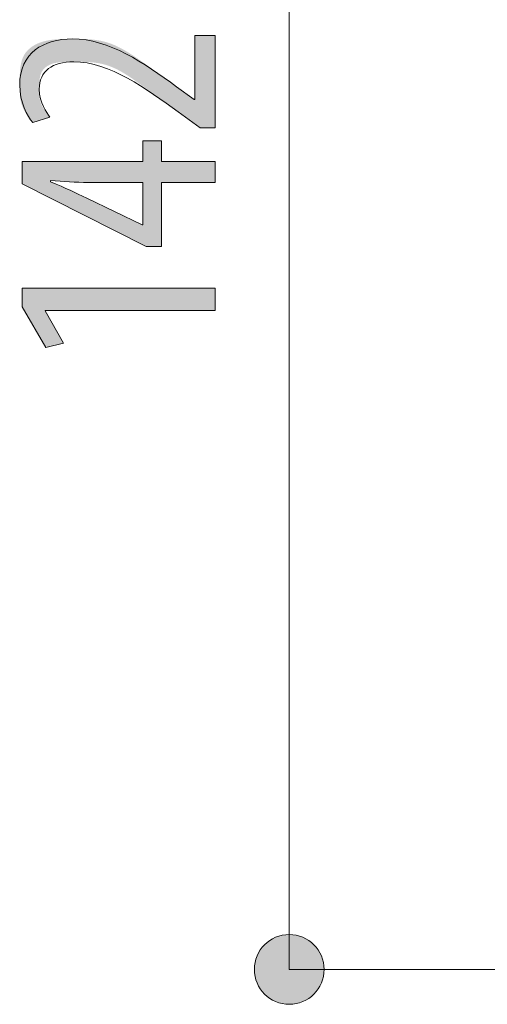
# Model space of a CAD drawing. Units: inches. Extents: x 70.7 to 137.1, y 117.8 to 177.8.
# Drawn here: x 70.7 to 75.2, y 152.3 to 161.7 of the extents above; entities that cross this region are included whole.
import ezdxf

# ---------------------------------------------------------------- set-up
doc = ezdxf.new("R2010")
doc.units = ezdxf.units.IN
doc.layers.add('QUOTE', color=7, linetype='Continuous', lineweight=0)

# ---------------------------------------------------------------- blocks, each defined once
blk = doc.blocks.new('BLOCK_17')
at = {"layer": 'QUOTE', "linetype": 'Continuous', "lineweight": 0}
h = blk.add_hatch(color=7, dxfattribs=at)
h.dxf.hatch_style = 2
h.paths.add_polyline_path([(72.9539, 152.6699), (72.9543, 152.6517), (72.9558, 152.6338), (72.9582, 152.6161), (72.9615, 152.5988), (72.9657, 152.5818), (72.9708, 152.5651), (72.9767, 152.5488), (72.9834, 152.533), (72.9909, 152.5175), (72.9991, 152.5026), (73.0081, 152.4881), (73.0178, 152.4741), (73.0282, 152.4607), (73.0393, 152.4478), (73.051, 152.4355), (73.0633, 152.4238), (73.0762, 152.4127), (73.0896, 152.4023), (73.1036, 152.3926), (73.1181, 152.3836), (73.1331, 152.3753), (73.1485, 152.3679), (73.1644, 152.3611), (73.1807, 152.3552), (73.1973, 152.3502), (73.2143, 152.346), (73.2317, 152.3427), (73.2493, 152.3403), (73.2673, 152.3388), (73.2854, 152.3383), (73.3036, 152.3388), (73.3216, 152.3403), (73.3392, 152.3427), (73.3566, 152.346), (73.3736, 152.3502), (73.3902, 152.3552), (73.4065, 152.3611), (73.4224, 152.3679), (73.4378, 152.3753), (73.4528, 152.3836), (73.4673, 152.3926), (73.4813, 152.4023), (73.4947, 152.4127), (73.5076, 152.4238), (73.5199, 152.4355), (73.5316, 152.4478), (73.5427, 152.4607), (73.5531, 152.4741), (73.5628, 152.4881), (73.5718, 152.5026), (73.58, 152.5175), (73.5875, 152.533), (73.5942, 152.5488), (73.6001, 152.5651), (73.6052, 152.5818), (73.6094, 152.5988), (73.6127, 152.6161), (73.6151, 152.6338), (73.6165, 152.6517), (73.617, 152.6699), (73.6165, 152.6881), (73.6151, 152.706), (73.6127, 152.7237), (73.6094, 152.741), (73.6052, 152.7581), (73.6001, 152.7747), (73.5942, 152.791), (73.5875, 152.8069), (73.58, 152.8223), (73.5718, 152.8373), (73.5628, 152.8518), (73.5531, 152.8657), (73.5427, 152.8792), (73.5316, 152.8921), (73.5199, 152.9044), (73.5076, 152.9161), (73.4947, 152.9271), (73.4813, 152.9375), (73.4673, 152.9472), (73.4528, 152.9562), (73.4378, 152.9645), (73.4224, 152.972), (73.4065, 152.9787), (73.3902, 152.9846), (73.3736, 152.9897), (73.3566, 152.9939), (73.3392, 152.9972), (73.3216, 152.9996), (73.3036, 153.001), (73.2854, 153.0015), (73.2673, 153.001), (73.2493, 152.9996), (73.2317, 152.9972), (73.2143, 152.9939), (73.1973, 152.9897), (73.1807, 152.9846), (73.1644, 152.9787), (73.1485, 152.972), (73.1331, 152.9645), (73.1181, 152.9562), (73.1036, 152.9472), (73.0896, 152.9375), (73.0762, 152.9271), (73.0633, 152.9161), (73.051, 152.9044), (73.0393, 152.8921), (73.0282, 152.8792), (73.0178, 152.8657), (73.0081, 152.8518), (72.9991, 152.8373), (72.9909, 152.8223), (72.9834, 152.8069), (72.9767, 152.791), (72.9708, 152.7747), (72.9657, 152.7581), (72.9615, 152.741), (72.9582, 152.7237), (72.9558, 152.706), (72.9543, 152.6881)])
at = {"layer": 'QUOTE', "color": 7}
blk.add_line((73.2854, 166.9064), (73.2854, 152.6699), dxfattribs=at)
at = {"layer": 'QUOTE'}
blk.add_open_spline([(72.9539, 152.6699), (72.9539, 152.4868), (73.1023, 152.3383), (73.2854, 152.3383), (73.4686, 152.3383), (73.617, 152.4868), (73.617, 152.6699), (73.617, 152.853), (73.4686, 153.0015), (73.2854, 153.0015), (73.1023, 153.0015), (72.9539, 152.853), (72.9539, 152.6699)], degree=3, knots=[0, 0, 0, 0, 1, 1, 1, 2, 2, 2, 3, 3, 3, 4, 4, 4, 4], dxfattribs=at)
blk = doc.blocks.new('BLOCK_16')
at = {"layer": 'QUOTE'}
blk.add_blockref('BLOCK_17', (0, 0), dxfattribs=at)
blk = doc.blocks.new('BLOCK_28')
at = {"layer": 'QUOTE', "linetype": 'Continuous', "lineweight": 0}
h = blk.add_hatch(color=7, dxfattribs=at)
h.dxf.hatch_style = 2
h.paths.add_polyline_path([(72.5804, 160.6646), (72.5802, 160.6646), (72.5795, 160.6646), (72.5784, 160.6646), (72.5769, 160.6646), (72.575, 160.6646), (72.5728, 160.6646), (72.5702, 160.6646), (72.5674, 160.6646), (72.5642, 160.6646), (72.5608, 160.6646), (72.5572, 160.6646), (72.5533, 160.6646), (72.5493, 160.6646), (72.5451, 160.6646), (72.5407, 160.6646), (72.5363, 160.6646), (72.5317, 160.6646), (72.5271, 160.6646), (72.5224, 160.6646), (72.5177, 160.6646), (72.513, 160.6646), (72.5083, 160.6646), (72.5037, 160.6646), (72.4992, 160.6646), (72.4947, 160.6646), (72.4903, 160.6646), (72.4861, 160.6646), (72.4821, 160.6646), (72.4782, 160.6646), (72.4746, 160.6646), (72.4712, 160.6646), (72.468, 160.6646), (72.465, 160.6646), (72.4623, 160.6646), (72.4597, 160.6646), (72.4574, 160.6646), (72.4552, 160.6646), (72.4532, 160.6646), (72.4514, 160.6646), (72.4498, 160.6646), (72.4483, 160.6646), (72.447, 160.6646), (72.4458, 160.6646), (72.4447, 160.6646), (72.4437, 160.6646), (72.4429, 160.6646), (72.4422, 160.6646), (72.4416, 160.6646), (72.4411, 160.6646), (72.4406, 160.6646), (72.4403, 160.6646), (72.44, 160.6646), (72.4398, 160.6646), (72.4396, 160.6646), (72.4395, 160.6646), (72.4394, 160.6646), (72.4394, 160.6646), (72.4393, 160.6646), (72.4393, 160.6646), (72.4393, 160.6646), (72.4393, 160.6646), (72.4393, 160.6646), (72.4393, 160.6646), (72.4393, 160.6647), (72.4392, 160.6647), (72.4391, 160.6648), (72.4389, 160.6649), (72.4387, 160.6651), (72.4384, 160.6653), (72.438, 160.6656), (72.4376, 160.6659), (72.4371, 160.6662), (72.4365, 160.6667), (72.4358, 160.6672), (72.435, 160.6678), (72.4341, 160.6685), (72.433, 160.6692), (72.4318, 160.6701), (72.4305, 160.6711), (72.429, 160.6721), (72.4274, 160.6733), (72.4256, 160.6746), (72.4237, 160.676), (72.4215, 160.6776), (72.4192, 160.6793), (72.4167, 160.6811), (72.414, 160.6831), (72.411, 160.6852), (72.4079, 160.6875), (72.4045, 160.69), (72.4009, 160.6926), (72.3971, 160.6954), (72.3931, 160.6983), (72.3889, 160.7014), (72.3846, 160.7046), (72.38, 160.7079), (72.3754, 160.7113), (72.3706, 160.7147), (72.3657, 160.7183), (72.3607, 160.7219), (72.3557, 160.7256), (72.3505, 160.7294), (72.3454, 160.7331), (72.3402, 160.7369), (72.3349, 160.7407), (72.3297, 160.7446), (72.3245, 160.7483), (72.3194, 160.7521), (72.3142, 160.7559), (72.3092, 160.7595), (72.3042, 160.7632), (72.2993, 160.7668), (72.2945, 160.7702), (72.2899, 160.7736), (72.2853, 160.7769), (72.281, 160.7801), (72.2768, 160.7832), (72.2728, 160.7861), (72.2689, 160.7889), (72.2654, 160.7915), (72.262, 160.794), (72.2588, 160.7963), (72.2559, 160.7984), (72.2531, 160.8005), (72.2505, 160.8024), (72.248, 160.8042), (72.2456, 160.8059), (72.2433, 160.8076), (72.2411, 160.8092), (72.239, 160.8107), (72.2369, 160.8122), (72.2348, 160.8137), (72.2328, 160.8153), (72.2307, 160.8168), (72.2286, 160.8183), (72.2264, 160.8199), (72.2242, 160.8215), (72.2218, 160.8232), (72.2194, 160.8249), (72.2168, 160.8268), (72.2141, 160.8288), (72.2112, 160.8309), (72.2081, 160.8331), (72.2049, 160.8355), (72.2013, 160.838), (72.1976, 160.8407), (72.1936, 160.8436), (72.1893, 160.8467), (72.1847, 160.85), (72.1798, 160.8535), (72.1746, 160.8573), (72.169, 160.8614), (72.1631, 160.8656), (72.1569, 160.8701), (72.1504, 160.8748), (72.1436, 160.8797), (72.1365, 160.8848), (72.1292, 160.8901), (72.1216, 160.8956), (72.1138, 160.9013), (72.1057, 160.9072), (72.0974, 160.9132), (72.0888, 160.9194), (72.0801, 160.9257), (72.0711, 160.9322), (72.062, 160.9389), (72.0527, 160.9456), (72.0432, 160.9525), (72.0335, 160.9596), (72.0237, 160.9667), (72.0137, 160.974), (72.0037, 160.9813), (71.9935, 160.9888), (71.9831, 160.9963), (71.9727, 161.0039), (71.9622, 161.0116), (71.9516, 161.0194), (71.9409, 161.0272), (71.9302, 161.0351), (71.9194, 161.043), (71.9086, 161.051), (71.8977, 161.059), (71.8868, 161.067), (71.8758, 161.075), (71.8648, 161.083), (71.8538, 161.091), (71.8427, 161.099), (71.8316, 161.107), (71.8205, 161.1149), (71.8093, 161.1227), (71.7981, 161.1305), (71.7869, 161.1382), (71.7757, 161.1458), (71.7644, 161.1533), (71.7531, 161.1607), (71.7418, 161.168), (71.7305, 161.1751), (71.7191, 161.1821), (71.7077, 161.1889), (71.6963, 161.1956), (71.6849, 161.2021), (71.6735, 161.2084), (71.6621, 161.2145), (71.6506, 161.2205), (71.6392, 161.2261), (71.6277, 161.2316), (71.6163, 161.2368), (71.6048, 161.2418), (71.5933, 161.2465), (71.5818, 161.2509), (71.5704, 161.255), (71.5589, 161.2589), (71.5475, 161.2625), (71.536, 161.2658), (71.5246, 161.2689), (71.5132, 161.2718), (71.5018, 161.2744), (71.4905, 161.2768), (71.4792, 161.279), (71.468, 161.281), (71.4568, 161.2828), (71.4457, 161.2844), (71.4346, 161.2859), (71.4236, 161.2872), (71.4127, 161.2883), (71.4019, 161.2893), (71.3911, 161.2902), (71.3804, 161.2909), (71.3699, 161.2916), (71.3594, 161.2921), (71.349, 161.2925), (71.3387, 161.2929), (71.3286, 161.2931), (71.3186, 161.2933), (71.3087, 161.2935), (71.2989, 161.2936), (71.2893, 161.2936), (71.2798, 161.2937), (71.2704, 161.2937), (71.2612, 161.2937), (71.2522, 161.2937), (71.2433, 161.2937), (71.2346, 161.2937), (71.226, 161.2937), (71.2175, 161.2936), (71.2093, 161.2936), (71.2011, 161.2935), (71.1931, 161.2934), (71.1852, 161.2933), (71.1775, 161.2931), (71.1699, 161.293), (71.1624, 161.2928), (71.1551, 161.2925), (71.1479, 161.2922), (71.1408, 161.2919), (71.1338, 161.2915), (71.127, 161.291), (71.1203, 161.2905), (71.1137, 161.29), (71.1072, 161.2894), (71.1008, 161.2887), (71.0945, 161.2879), (71.0883, 161.2871), (71.0823, 161.2862), (71.0763, 161.2852), (71.0704, 161.2842), (71.0646, 161.2831), (71.059, 161.2818), (71.0534, 161.2805), (71.0479, 161.2791), (71.0425, 161.2776), (71.0372, 161.276), (71.0319, 161.2743), (71.0268, 161.2725), (71.0218, 161.2706), (71.0168, 161.2686), (71.012, 161.2665), (71.0072, 161.2643), (71.0026, 161.2621), (70.998, 161.2597), (70.9936, 161.2572), (70.9892, 161.2546), (70.985, 161.252), (70.9809, 161.2492), (70.9769, 161.2463), (70.973, 161.2434), (70.9692, 161.2403), (70.9656, 161.2372), (70.962, 161.234), (70.9586, 161.2306), (70.9553, 161.2272), (70.9521, 161.2237), (70.949, 161.2201), (70.9461, 161.2163), (70.9433, 161.2125), (70.9406, 161.2086), (70.9381, 161.2046), (70.9357, 161.2005), (70.9334, 161.1964), (70.9313, 161.1921), (70.9293, 161.1877), (70.9274, 161.1832), (70.9257, 161.1787), (70.924, 161.1741), (70.9226, 161.1694), (70.9212, 161.1646), (70.9199, 161.1598), (70.9187, 161.1549), (70.9177, 161.1499), (70.9167, 161.1449), (70.9158, 161.1398), (70.915, 161.1347), (70.9143, 161.1296), (70.9137, 161.1244), (70.9132, 161.1192), (70.9127, 161.114), (70.9123, 161.1087), (70.9119, 161.1034), (70.9116, 161.0982), (70.9113, 161.0929), (70.9111, 161.0876), (70.911, 161.0823), (70.9108, 161.077), (70.9107, 161.0718), (70.9107, 161.0665), (70.9106, 161.0613), (70.9106, 161.0561), (70.9106, 161.0509), (70.9106, 161.0458), (70.9106, 161.0407), (70.9106, 161.0356), (70.9106, 161.0306), (70.9106, 161.0256), (70.9106, 161.0207), (70.9106, 161.0158), (70.9107, 161.011), (70.9107, 161.0062), (70.9108, 161.0015), (70.9109, 160.9968), (70.911, 160.9921), (70.9112, 160.9875), (70.9113, 160.9829), (70.9115, 160.9784), (70.9118, 160.974), (70.912, 160.9695), (70.9124, 160.9652), (70.9127, 160.9608), (70.9131, 160.9566), (70.9136, 160.9523), (70.9141, 160.9482), (70.9146, 160.944), (70.9152, 160.9399), (70.9159, 160.9359), (70.9166, 160.9319), (70.9174, 160.928), (70.9182, 160.9241), (70.9191, 160.9202), (70.9201, 160.9164), (70.9212, 160.9127), (70.9223, 160.909), (70.9235, 160.9054), (70.9248, 160.9018), (70.9262, 160.8982), (70.9276, 160.8947), (70.9291, 160.8913), (70.9306, 160.8879), (70.9322, 160.8846), (70.9339, 160.8813), (70.9356, 160.878), (70.9373, 160.8748), (70.9391, 160.8717), (70.9409, 160.8686), (70.9427, 160.8656), (70.9446, 160.8626), (70.9464, 160.8596), (70.9483, 160.8567), (70.9503, 160.8539), (70.9522, 160.8511), (70.9541, 160.8483), (70.956, 160.8456), (70.958, 160.8429), (70.9599, 160.8403), (70.9618, 160.8378), (70.9637, 160.8353), (70.9655, 160.8328), (70.9674, 160.8304), (70.9692, 160.828), (70.971, 160.8257), (70.9727, 160.8234), (70.9745, 160.8212), (70.9761, 160.819), (70.9777, 160.8168), (70.9793, 160.8148), (70.9809, 160.8127), (70.9824, 160.8107), (70.9838, 160.8088), (70.9852, 160.8069), (70.9866, 160.805), (70.9879, 160.8032), (70.9892, 160.8014), (70.9905, 160.7997), (70.9917, 160.7981), (70.9928, 160.7965), (70.994, 160.7949), (70.9951, 160.7934), (70.9961, 160.7919), (70.9971, 160.7905), (70.9981, 160.7891), (70.999, 160.7878), (70.9999, 160.7865), (71.0008, 160.7853), (71.0016, 160.7841), (71.0024, 160.783), (71.0031, 160.7819), (71.0038, 160.7809), (71.0045, 160.7799), (71.0052, 160.779), (71.0058, 160.7781), (71.0063, 160.7773), (71.0069, 160.7765), (71.0074, 160.7758), (71.0078, 160.7751), (71.0082, 160.7745), (71.0086, 160.7739), (71.0089, 160.7733), (71.0092, 160.7728), (71.0094, 160.7723), (71.0095, 160.7718), (71.0095, 160.7713), (71.0095, 160.7709), (71.0094, 160.7705), (71.0092, 160.7701), (71.0089, 160.7696), (71.0085, 160.7692), (71.008, 160.7688), (71.0074, 160.7684), (71.0067, 160.768), (71.0058, 160.7676), (71.0049, 160.7671), (71.0038, 160.7666), (71.0025, 160.7661), (71.0012, 160.7656), (70.9997, 160.7651), (70.998, 160.7645), (70.9962, 160.7639), (70.9943, 160.7632), (70.9922, 160.7625), (70.9899, 160.7617), (70.9874, 160.7609), (70.9848, 160.7601), (70.982, 160.7591), (70.979, 160.7582), (70.9758, 160.7571), (70.9726, 160.7561), (70.9691, 160.7549), (70.9656, 160.7538), (70.962, 160.7526), (70.9582, 160.7514), (70.9544, 160.7501), (70.9505, 160.7488), (70.9465, 160.7475), (70.9425, 160.7462), (70.9385, 160.7449), (70.9344, 160.7436), (70.9303, 160.7422), (70.9262, 160.7409), (70.9221, 160.7395), (70.9181, 160.7382), (70.9141, 160.7369), (70.9101, 160.7356), (70.9062, 160.7343), (70.9024, 160.7331), (70.8986, 160.7318), (70.895, 160.7306), (70.8914, 160.7295), (70.888, 160.7284), (70.8847, 160.7273), (70.8816, 160.7263), (70.8786, 160.7253), (70.8758, 160.7244), (70.8732, 160.7235), (70.8707, 160.7227), (70.8684, 160.7219), (70.8663, 160.7213), (70.8643, 160.7206), (70.8624, 160.7201), (70.8607, 160.7196), (70.8591, 160.7192), (70.8577, 160.7188), (70.8563, 160.7185), (70.855, 160.7182), (70.8539, 160.718), (70.8528, 160.7179), (70.8518, 160.7179), (70.8509, 160.7179), (70.85, 160.718), (70.8492, 160.7181), (70.8484, 160.7183), (70.8476, 160.7186), (70.8469, 160.719), (70.8462, 160.7194), (70.8456, 160.7199), (70.8449, 160.7204), (70.8442, 160.721), (70.8435, 160.7217), (70.8428, 160.7225), (70.8421, 160.7233), (70.8413, 160.7242), (70.8405, 160.7252), (70.8396, 160.7262), (70.8387, 160.7273), (70.8377, 160.7285), (70.8367, 160.7298), (70.8356, 160.7311), (70.8345, 160.7325), (70.8333, 160.734), (70.832, 160.7355), (70.8307, 160.7372), (70.8294, 160.7388), (70.828, 160.7406), (70.8265, 160.7424), (70.825, 160.7443), (70.8235, 160.7463), (70.8219, 160.7483), (70.8203, 160.7505), (70.8187, 160.7526), (70.817, 160.7549), (70.8152, 160.7572), (70.8135, 160.7596), (70.8117, 160.7621), (70.8098, 160.7646), (70.808, 160.7672), (70.8061, 160.7699), (70.8042, 160.7726), (70.8022, 160.7754), (70.8003, 160.7783), (70.7983, 160.7813), (70.7962, 160.7843), (70.7942, 160.7874), (70.7921, 160.7906), (70.7901, 160.7938), (70.788, 160.7971), (70.7859, 160.8005), (70.7838, 160.8039), (70.7816, 160.8074), (70.7795, 160.8109), (70.7774, 160.8146), (70.7753, 160.8183), (70.7731, 160.822), (70.771, 160.8258), (70.769, 160.8297), (70.7669, 160.8336), (70.7648, 160.8376), (70.7628, 160.8417), (70.7608, 160.8458), (70.7588, 160.85), (70.7569, 160.8542), (70.755, 160.8584), (70.7531, 160.8628), (70.7513, 160.8672), (70.7495, 160.8716), (70.7478, 160.8761), (70.7461, 160.8806), (70.7445, 160.8852), (70.7429, 160.8898), (70.7414, 160.8945), (70.74, 160.8993), (70.7386, 160.904), (70.7374, 160.9089), (70.7361, 160.9137), (70.735, 160.9186), (70.7339, 160.9236), (70.7329, 160.9286), (70.732, 160.9337), (70.7312, 160.9388), (70.7304, 160.944), (70.7297, 160.9492), (70.729, 160.9545), (70.7284, 160.9599), (70.7279, 160.9654), (70.7274, 160.971), (70.7269, 160.9766), (70.7265, 160.9823), (70.7262, 160.9881), (70.7258, 160.994), (70.7256, 161.0001), (70.7253, 161.0062), (70.7251, 161.0124), (70.7249, 161.0187), (70.7248, 161.0252), (70.7247, 161.0317), (70.7246, 161.0384), (70.7245, 161.0452), (70.7245, 161.0521), (70.7244, 161.0592), (70.7244, 161.0664), (70.7244, 161.0737), (70.7244, 161.0812), (70.7244, 161.0888), (70.7244, 161.0966), (70.7244, 161.1045), (70.7244, 161.1126), (70.7244, 161.1208), (70.7245, 161.1291), (70.7245, 161.1375), (70.7247, 161.1461), (70.7248, 161.1547), (70.7251, 161.1634), (70.7254, 161.1721), (70.7258, 161.1809), (70.7262, 161.1897), (70.7268, 161.1986), (70.7274, 161.2075), (70.7282, 161.2163), (70.7291, 161.2252), (70.7301, 161.2341), (70.7312, 161.2429), (70.7325, 161.2517), (70.7339, 161.2604), (70.7355, 161.269), (70.7373, 161.2776), (70.7392, 161.2861), (70.7413, 161.2945), (70.7436, 161.3028), (70.7461, 161.311), (70.7488, 161.319), (70.7518, 161.3269), (70.7549, 161.3346), (70.7583, 161.3422), (70.762, 161.3496), (70.7659, 161.3568), (70.77, 161.3638), (70.7744, 161.3706), (70.779, 161.3772), (70.7838, 161.3837), (70.7888, 161.3899), (70.7941, 161.396), (70.7995, 161.4019), (70.8052, 161.4076), (70.811, 161.4132), (70.8171, 161.4185), (70.8233, 161.4237), (70.8297, 161.4287), (70.8362, 161.4336), (70.843, 161.4382), (70.8498, 161.4427), (70.8568, 161.4471), (70.864, 161.4512), (70.8713, 161.4552), (70.8787, 161.4591), (70.8862, 161.4628), (70.8939, 161.4663), (70.9017, 161.4696), (70.9095, 161.4728), (70.9175, 161.4759), (70.9255, 161.4788), (70.9337, 161.4815), (70.9419, 161.4841), (70.9501, 161.4865), (70.9585, 161.4888), (70.9669, 161.4909), (70.9753, 161.4929), (70.9839, 161.4948), (70.9924, 161.4965), (71.0011, 161.4981), (71.0097, 161.4996), (71.0185, 161.5009), (71.0273, 161.5022), (71.0362, 161.5033), (71.0451, 161.5043), (71.0541, 161.5053), (71.0632, 161.5061), (71.0723, 161.5069), (71.0815, 161.5075), (71.0907, 161.5081), (71.1, 161.5087), (71.1094, 161.5091), (71.1189, 161.5095), (71.1284, 161.5098), (71.138, 161.5101), (71.1476, 161.5103), (71.1574, 161.5105), (71.1672, 161.5106), (71.177, 161.5107), (71.187, 161.5108), (71.197, 161.5108), (71.2071, 161.5109), (71.2172, 161.5109), (71.2275, 161.5109), (71.2378, 161.5109), (71.2482, 161.5109), (71.2586, 161.5109), (71.2691, 161.5109), (71.2797, 161.5108), (71.2904, 161.5107), (71.3011, 161.5106), (71.3119, 161.5104), (71.3227, 161.5102), (71.3336, 161.5099), (71.3445, 161.5095), (71.3555, 161.509), (71.3665, 161.5085), (71.3776, 161.5078), (71.3887, 161.5071), (71.3998, 161.5062), (71.411, 161.5052), (71.4222, 161.5041), (71.4334, 161.5028), (71.4447, 161.5013), (71.4559, 161.4998), (71.4672, 161.498), (71.4785, 161.4961), (71.4898, 161.494), (71.5012, 161.4916), (71.5125, 161.4891), (71.5239, 161.4864), (71.5352, 161.4835), (71.5465, 161.4803), (71.5579, 161.4769), (71.5692, 161.4733), (71.5805, 161.4694), (71.5919, 161.4653), (71.6032, 161.4609), (71.6144, 161.4563), (71.6257, 161.4515), (71.637, 161.4465), (71.6482, 161.4413), (71.6595, 161.4359), (71.6707, 161.4303), (71.6819, 161.4245), (71.6931, 161.4186), (71.7043, 161.4125), (71.7154, 161.4062), (71.7266, 161.3998), (71.7377, 161.3933), (71.7488, 161.3867), (71.7598, 161.3799), (71.7709, 161.373), (71.7819, 161.366), (71.7929, 161.3589), (71.8039, 161.3518), (71.8149, 161.3445), (71.8258, 161.3372), (71.8367, 161.3298), (71.8476, 161.3224), (71.8584, 161.3149), (71.8692, 161.3074), (71.88, 161.2999), (71.8908, 161.2923), (71.9015, 161.2848), (71.9122, 161.2772), (71.9229, 161.2696), (71.9335, 161.2621), (71.944, 161.2545), (71.9545, 161.247), (71.9649, 161.2396), (71.9752, 161.2322), (71.9854, 161.2248), (71.9955, 161.2175), (72.0054, 161.2103), (72.0152, 161.2032), (72.0249, 161.1961), (72.0344, 161.1892), (72.0438, 161.1824), (72.053, 161.1757), (72.0619, 161.1691), (72.0707, 161.1626), (72.0793, 161.1563), (72.0877, 161.1501), (72.0958, 161.1441), (72.1037, 161.1383), (72.1114, 161.1326), (72.1188, 161.1272), (72.1259, 161.1219), (72.1328, 161.1168), (72.1393, 161.1119), (72.1456, 161.1073), (72.1515, 161.1029), (72.1571, 161.0987), (72.1624, 161.0948), (72.1674, 161.0911), (72.172, 161.0876), (72.1764, 161.0844), (72.1804, 161.0814), (72.1842, 161.0786), (72.1877, 161.076), (72.1909, 161.0736), (72.194, 161.0713), (72.1969, 161.0692), (72.1995, 161.0672), (72.2021, 161.0653), (72.2044, 161.0636), (72.2067, 161.062), (72.2088, 161.0604), (72.2108, 161.0589), (72.2128, 161.0575), (72.2146, 161.0561), (72.2165, 161.0547), (72.2183, 161.0534), (72.2201, 161.0521), (72.222, 161.0508), (72.2238, 161.0494), (72.2257, 161.048), (72.2277, 161.0466), (72.2298, 161.0451), (72.2319, 161.0436), (72.2342, 161.042), (72.2366, 161.0402), (72.2392, 161.0384), (72.2419, 161.0365), (72.2448, 161.0344), (72.2479, 161.0322), (72.2512, 161.0298), (72.2546, 161.0274), (72.2581, 161.0248), (72.2618, 161.0222), (72.2655, 161.0195), (72.2694, 161.0167), (72.2734, 161.0139), (72.2774, 161.011), (72.2815, 161.0081), (72.2857, 161.0051), (72.2899, 161.0021), (72.2941, 160.9991), (72.2983, 160.996), (72.3026, 160.993), (72.3068, 160.99), (72.311, 160.987), (72.3151, 160.984), (72.3192, 160.9811), (72.3233, 160.9782), (72.3273, 160.9753), (72.3311, 160.9725), (72.3349, 160.9698), (72.3386, 160.9672), (72.3421, 160.9647), (72.3455, 160.9622), (72.3488, 160.9599), (72.3519, 160.9577), (72.3548, 160.9556), (72.3575, 160.9537), (72.3601, 160.9518), (72.3624, 160.9501), (72.3646, 160.9486), (72.3667, 160.9471), (72.3686, 160.9457), (72.3703, 160.9445), (72.3719, 160.9434), (72.3733, 160.9423), (72.3746, 160.9414), (72.3758, 160.9405), (72.3769, 160.9398), (72.3779, 160.9391), (72.3787, 160.9385), (72.3795, 160.9379), (72.3801, 160.9375), (72.3807, 160.937), (72.3812, 160.9367), (72.3816, 160.9364), (72.382, 160.9361), (72.3822, 160.9359), (72.3825, 160.9358), (72.3826, 160.9357), (72.3828, 160.9356), (72.3829, 160.9355), (72.3829, 160.9354), (72.383, 160.9354), (72.383, 160.9354), (72.383, 160.9354), (72.383, 160.9354), (72.383, 160.9354), (72.383, 160.9354), (72.383, 160.9354), (72.383, 160.9354), (72.383, 160.9354), (72.383, 160.9354), (72.383, 160.9354), (72.383, 160.9354), (72.383, 160.9354), (72.383, 160.9354), (72.3831, 160.9354), (72.3831, 160.9354), (72.3831, 160.9354), (72.3831, 160.9354), (72.3831, 160.9354), (72.3832, 160.9354), (72.3832, 160.9354), (72.3832, 160.9354), (72.3832, 160.9354), (72.3833, 160.9354), (72.3833, 160.9354), (72.3834, 160.9354), (72.3834, 160.9354), (72.3835, 160.9354), (72.3836, 160.9354), (72.3836, 160.9354), (72.3837, 160.9354), (72.3838, 160.9354), (72.3839, 160.9354), (72.384, 160.9354), (72.3841, 160.9354), (72.3842, 160.9354), (72.3843, 160.9354), (72.3844, 160.9354), (72.3845, 160.9354), (72.3846, 160.9354), (72.3847, 160.9354), (72.3849, 160.9354), (72.385, 160.9354), (72.3851, 160.9354), (72.3853, 160.9354), (72.3854, 160.9354), (72.3856, 160.9354), (72.3857, 160.9354), (72.3858, 160.9354), (72.386, 160.9354), (72.3861, 160.9354), (72.3863, 160.9354), (72.3864, 160.9354), (72.3866, 160.9354), (72.3867, 160.9354), (72.3868, 160.9354), (72.3869, 160.9354), (72.3871, 160.9354), (72.3872, 160.9354), (72.3873, 160.9354), (72.3874, 160.9354), (72.3875, 160.9354), (72.3876, 160.9354), (72.3877, 160.9354), (72.3878, 160.9354), (72.3879, 160.9354), (72.388, 160.9354), (72.3881, 160.9354), (72.3881, 160.9354), (72.3882, 160.9354), (72.3883, 160.9354), (72.3883, 160.9354), (72.3884, 160.9354), (72.3884, 160.9354), (72.3885, 160.9354), (72.3885, 160.9354), (72.3885, 160.9354), (72.3885, 160.9354), (72.3886, 160.9354), (72.3886, 160.9354), (72.3886, 160.9354), (72.3886, 160.9354), (72.3886, 160.9354), (72.3887, 160.9354), (72.3887, 160.9354), (72.3887, 160.9354), (72.3887, 160.9354), (72.3887, 160.9354), (72.3887, 160.9354), (72.3887, 160.9354), (72.3887, 160.9354), (72.3887, 160.9354), (72.3887, 160.9354), (72.3887, 160.9354), (72.3887, 160.9354), (72.3887, 160.9354), (72.3887, 160.9355), (72.3887, 160.9356), (72.3887, 160.9359), (72.3887, 160.9362), (72.3887, 160.9367), (72.3887, 160.9373), (72.3887, 160.9381), (72.3887, 160.9392), (72.3887, 160.9404), (72.3887, 160.9419), (72.3887, 160.9437), (72.3887, 160.9457), (72.3887, 160.9481), (72.3887, 160.9508), (72.3887, 160.9539), (72.3887, 160.9573), (72.3887, 160.9612), (72.3887, 160.9655), (72.3887, 160.9702), (72.3887, 160.9754), (72.3887, 160.9812), (72.3887, 160.9874), (72.3887, 160.9942), (72.3887, 161.0015), (72.3887, 161.0094), (72.3887, 161.018), (72.3887, 161.0271), (72.3887, 161.0369), (72.3887, 161.0474), (72.3887, 161.0585), (72.3887, 161.0702), (72.3887, 161.0825), (72.3887, 161.0952), (72.3887, 161.1084), (72.3887, 161.122), (72.3887, 161.136), (72.3887, 161.1503), (72.3887, 161.1648), (72.3887, 161.1796), (72.3887, 161.1945), (72.3887, 161.2096), (72.3887, 161.2248), (72.3887, 161.24), (72.3887, 161.2553), (72.3887, 161.2704), (72.3887, 161.2855), (72.3887, 161.3005), (72.3887, 161.3152), (72.3887, 161.3298), (72.3887, 161.3441), (72.3887, 161.358), (72.3887, 161.3716), (72.3887, 161.3848), (72.3887, 161.3976), (72.3887, 161.4098), (72.3887, 161.4215), (72.3887, 161.4326), (72.3887, 161.4431), (72.3887, 161.4529), (72.3887, 161.4621), (72.3887, 161.4706), (72.3887, 161.4786), (72.3887, 161.4859), (72.3887, 161.4927), (72.3887, 161.4989), (72.3887, 161.5046), (72.3887, 161.5098), (72.3887, 161.5146), (72.3887, 161.5189), (72.3887, 161.5227), (72.3887, 161.5262), (72.3887, 161.5293), (72.3887, 161.532), (72.3887, 161.5343), (72.3887, 161.5364), (72.3887, 161.5382), (72.3887, 161.5397), (72.3887, 161.5409), (72.3887, 161.5419), (72.3887, 161.5427), (72.3887, 161.5434), (72.3887, 161.5438), (72.3887, 161.5442), (72.3887, 161.5444), (72.3887, 161.5446), (72.3887, 161.5446), (72.3887, 161.5447), (72.3887, 161.5447), (72.3887, 161.5447), (72.3887, 161.5447), (72.3887, 161.5447), (72.3888, 161.5447), (72.3888, 161.5447), (72.3889, 161.5447), (72.3891, 161.5447), (72.3893, 161.5447), (72.3896, 161.5447), (72.3899, 161.5447), (72.3903, 161.5447), (72.3907, 161.5447), (72.3913, 161.5447), (72.3919, 161.5447), (72.3927, 161.5447), (72.3935, 161.5447), (72.3945, 161.5447), (72.3956, 161.5447), (72.3968, 161.5447), (72.3982, 161.5447), (72.3997, 161.5447), (72.4013, 161.5447), (72.4031, 161.5447), (72.4051, 161.5447), (72.4072, 161.5447), (72.4095, 161.5447), (72.412, 161.5447), (72.4147, 161.5447), (72.4176, 161.5447), (72.4206, 161.5447), (72.4239, 161.5447), (72.4274, 161.5447), (72.4311, 161.5447), (72.435, 161.5447), (72.439, 161.5447), (72.4431, 161.5447), (72.4474, 161.5447), (72.4518, 161.5447), (72.4563, 161.5447), (72.4609, 161.5447), (72.4655, 161.5447), (72.4702, 161.5447), (72.475, 161.5447), (72.4798, 161.5447), (72.4846, 161.5447), (72.4893, 161.5447), (72.4941, 161.5447), (72.4989, 161.5447), (72.5036, 161.5447), (72.5082, 161.5447), (72.5128, 161.5447), (72.5173, 161.5447), (72.5217, 161.5447), (72.526, 161.5447), (72.5301, 161.5447), (72.5341, 161.5447), (72.538, 161.5447), (72.5417, 161.5447), (72.5452, 161.5447), (72.5485, 161.5447), (72.5515, 161.5447), (72.5544, 161.5447), (72.5571, 161.5447), (72.5596, 161.5447), (72.5619, 161.5447), (72.5641, 161.5447), (72.566, 161.5447), (72.5678, 161.5447), (72.5695, 161.5447), (72.5709, 161.5447), (72.5723, 161.5447), (72.5735, 161.5447), (72.5746, 161.5447), (72.5756, 161.5447), (72.5764, 161.5447), (72.5772, 161.5447), (72.5778, 161.5447), (72.5784, 161.5447), (72.5788, 161.5447), (72.5792, 161.5447), (72.5795, 161.5447), (72.5798, 161.5447), (72.58, 161.5447), (72.5802, 161.5447), (72.5803, 161.5447), (72.5803, 161.5447), (72.5804, 161.5447), (72.5804, 161.5447), (72.5804, 161.5447), (72.5804, 161.5447), (72.5804, 161.5446), (72.5804, 161.5444), (72.5804, 161.5438), (72.5804, 161.5426), (72.5804, 161.5406), (72.5804, 161.5376), (72.5804, 161.5335), (72.5804, 161.528), (72.5804, 161.5209), (72.5804, 161.5121), (72.5804, 161.5013), (72.5804, 161.4883), (72.5804, 161.4731), (72.5804, 161.4552), (72.5804, 161.4347), (72.5804, 161.4112), (72.5804, 161.3845), (72.5804, 161.3546), (72.5804, 161.3211), (72.5804, 161.2839), (72.5804, 161.2428), (72.5804, 161.1976), (72.5804, 161.1481), (72.5804, 161.0941), (72.5804, 161.0354), (72.5804, 160.9718), (72.5804, 160.9031), (72.5804, 160.8291), (72.5804, 160.7497)])
h = blk.add_hatch(color=7, dxfattribs=at)
h.dxf.hatch_style = 2
h.paths.add_polyline_path([(72.5804, 160.3453), (72.5804, 160.1478), (72.0728, 160.1478), (72.0728, 159.5386), (71.926, 159.5386), (70.7469, 160.1337), (70.7469, 160.3453), (71.895, 160.3453), (71.895, 160.5427), (72.0728, 160.5427), (72.0728, 160.3453)])
h.paths.add_polyline_path([(71.895, 160.1478), (71.8942, 160.1478), (71.8917, 160.1478), (71.8877, 160.1478), (71.8822, 160.1478), (71.8753, 160.1478), (71.8671, 160.1478), (71.8578, 160.1478), (71.8473, 160.1478), (71.8358, 160.1478), (71.8233, 160.1478), (71.81, 160.1478), (71.7959, 160.1478), (71.7811, 160.1478), (71.7657, 160.1478), (71.7498, 160.1478), (71.7335, 160.1478), (71.7168, 160.1478), (71.6999, 160.1478), (71.6828, 160.1478), (71.6656, 160.1478), (71.6484, 160.1478), (71.6313, 160.1478), (71.6143, 160.1478), (71.5977, 160.1478), (71.5813, 160.1478), (71.5654, 160.1478), (71.55, 160.1478), (71.5352, 160.1478), (71.5211, 160.1478), (71.5078, 160.1478), (71.4953, 160.1478), (71.4837, 160.1478), (71.4728, 160.1478), (71.4627, 160.1478), (71.4534, 160.1478), (71.4447, 160.1478), (71.4367, 160.1478), (71.4293, 160.1478), (71.4225, 160.1478), (71.4162, 160.1478), (71.4105, 160.1478), (71.4053, 160.1478), (71.4005, 160.1478), (71.3962, 160.1478), (71.3922, 160.1478), (71.3887, 160.1478), (71.3854, 160.1478), (71.3825, 160.1478), (71.3797, 160.1478), (71.3773, 160.1478), (71.375, 160.1478), (71.3729, 160.1478), (71.3709, 160.1478), (71.369, 160.1478), (71.3671, 160.1478), (71.3653, 160.1478), (71.3635, 160.1478), (71.3616, 160.1478), (71.3597, 160.1478), (71.3576, 160.1478), (71.3554, 160.1478), (71.3531, 160.1478), (71.3506, 160.1478), (71.3481, 160.1479), (71.3454, 160.1479), (71.3426, 160.1479), (71.3396, 160.1479), (71.3366, 160.1479), (71.3335, 160.1479), (71.3303, 160.1479), (71.327, 160.1479), (71.3236, 160.1479), (71.3201, 160.148), (71.3165, 160.148), (71.3129, 160.148), (71.3093, 160.1481), (71.3055, 160.1481), (71.3017, 160.1482), (71.2979, 160.1482), (71.294, 160.1483), (71.2901, 160.1483), (71.2862, 160.1484), (71.2822, 160.1485), (71.2782, 160.1486), (71.2742, 160.1487), (71.2702, 160.1488), (71.2662, 160.1489), (71.2622, 160.149), (71.2582, 160.1491), (71.2542, 160.1493), (71.2502, 160.1494), (71.2462, 160.1496), (71.2422, 160.1497), (71.2383, 160.1499), (71.2344, 160.1501), (71.2304, 160.1503), (71.2265, 160.1505), (71.2226, 160.1507), (71.2187, 160.1509), (71.2148, 160.1511), (71.211, 160.1513), (71.2071, 160.1515), (71.2032, 160.1518), (71.1994, 160.152), (71.1955, 160.1522), (71.1917, 160.1525), (71.1878, 160.1527), (71.184, 160.153), (71.1801, 160.1533), (71.1763, 160.1535), (71.1724, 160.1538), (71.1686, 160.1541), (71.1647, 160.1543), (71.1608, 160.1546), (71.157, 160.1549), (71.1531, 160.1552), (71.1492, 160.1554), (71.1454, 160.1557), (71.1415, 160.156), (71.1376, 160.1563), (71.1337, 160.1566), (71.1298, 160.1569), (71.1259, 160.1571), (71.1219, 160.1574), (71.1181, 160.1577), (71.1142, 160.158), (71.1103, 160.1582), (71.1065, 160.1585), (71.1027, 160.1588), (71.0989, 160.159), (71.0952, 160.1593), (71.0915, 160.1596), (71.0878, 160.1598), (71.0842, 160.1601), (71.0807, 160.1603), (71.0772, 160.1606), (71.0738, 160.1608), (71.0705, 160.161), (71.0672, 160.1613), (71.0641, 160.1615), (71.061, 160.1617), (71.058, 160.1619), (71.0551, 160.1621), (71.0523, 160.1623), (71.0496, 160.1625), (71.047, 160.1627), (71.0446, 160.1629), (71.0422, 160.163), (71.04, 160.1632), (71.0379, 160.1633), (71.036, 160.1635), (71.0341, 160.1636), (71.0324, 160.1637), (71.0309, 160.1638), (71.0294, 160.1639), (71.0281, 160.164), (71.0268, 160.1641), (71.0257, 160.1641), (71.0246, 160.1642), (71.0237, 160.1642), (71.0228, 160.1643), (71.0221, 160.1643), (71.0214, 160.1643), (71.0208, 160.1643), (71.0202, 160.1643), (71.0198, 160.1643), (71.0194, 160.1643), (71.019, 160.1642), (71.0187, 160.1642), (71.0185, 160.1641), (71.0183, 160.1641), (71.0181, 160.164), (71.018, 160.1639), (71.0179, 160.1638), (71.0178, 160.1636), (71.0178, 160.1635), (71.0177, 160.1634), (71.0177, 160.1632), (71.0177, 160.163), (71.0177, 160.1629), (71.0177, 160.1627), (71.0177, 160.1625), (71.0177, 160.1623), (71.0177, 160.162), (71.0177, 160.1618), (71.0177, 160.1615), (71.0177, 160.1613), (71.0177, 160.161), (71.0177, 160.1608), (71.0177, 160.1605), (71.0177, 160.1602), (71.0177, 160.16), (71.0177, 160.1597), (71.0177, 160.1594), (71.0177, 160.1591), (71.0177, 160.1589), (71.0177, 160.1586), (71.0177, 160.1583), (71.0177, 160.158), (71.0177, 160.1577), (71.0177, 160.1575), (71.0177, 160.1572), (71.0177, 160.157), (71.0177, 160.1567), (71.0177, 160.1565), (71.0177, 160.1562), (71.0177, 160.156), (71.0177, 160.1558), (71.0177, 160.1556), (71.0177, 160.1554), (71.0177, 160.1552), (71.0177, 160.155), (71.0177, 160.1549), (71.0178, 160.1547), (71.0178, 160.1546), (71.0179, 160.1544), (71.018, 160.1542), (71.0182, 160.1541), (71.0184, 160.1539), (71.0186, 160.1537), (71.0189, 160.1535), (71.0193, 160.1533), (71.0197, 160.153), (71.0202, 160.1528), (71.0208, 160.1525), (71.0214, 160.1521), (71.0222, 160.1518), (71.023, 160.1514), (71.0239, 160.151), (71.025, 160.1505), (71.0261, 160.15), (71.0274, 160.1495), (71.0287, 160.1489), (71.0302, 160.1482), (71.0319, 160.1475), (71.0336, 160.1468), (71.0355, 160.146), (71.0376, 160.1451), (71.0398, 160.1442), (71.0422, 160.1432), (71.0447, 160.1421), (71.0474, 160.141), (71.0502, 160.1398), (71.0532, 160.1385), (71.0563, 160.1372), (71.0595, 160.1358), (71.0629, 160.1344), (71.0663, 160.1329), (71.0699, 160.1314), (71.0735, 160.1299), (71.0772, 160.1283), (71.081, 160.1267), (71.0849, 160.125), (71.0889, 160.1233), (71.0929, 160.1216), (71.0969, 160.1199), (71.101, 160.1181), (71.1051, 160.1164), (71.1092, 160.1146), (71.1134, 160.1128), (71.1176, 160.111), (71.1217, 160.1092), (71.1259, 160.1074), (71.13, 160.1056), (71.1341, 160.1039), (71.1382, 160.1021), (71.1423, 160.1003), (71.1463, 160.0986), (71.1502, 160.0968), (71.1541, 160.0951), (71.1579, 160.0935), (71.1617, 160.0918), (71.1654, 160.0902), (71.169, 160.0885), (71.1726, 160.087), (71.1761, 160.0854), (71.1796, 160.0838), (71.183, 160.0823), (71.1864, 160.0808), (71.1898, 160.0792), (71.1931, 160.0777), (71.1964, 160.0762), (71.1996, 160.0748), (71.2029, 160.0733), (71.2061, 160.0718), (71.2092, 160.0703), (71.2124, 160.0689), (71.2156, 160.0674), (71.2187, 160.066), (71.2219, 160.0645), (71.225, 160.063), (71.2282, 160.0616), (71.2313, 160.0601), (71.2345, 160.0586), (71.2376, 160.0571), (71.2408, 160.0556), (71.244, 160.0541), (71.2472, 160.0526), (71.2505, 160.0511), (71.2538, 160.0495), (71.2571, 160.048), (71.2604, 160.0464), (71.2637, 160.0448), (71.2671, 160.0432), (71.2705, 160.0417), (71.2739, 160.0401), (71.2773, 160.0385), (71.2806, 160.0369), (71.284, 160.0353), (71.2874, 160.0337), (71.2907, 160.0321), (71.294, 160.0305), (71.2973, 160.029), (71.3005, 160.0275), (71.3037, 160.0259), (71.3069, 160.0244), (71.3099, 160.023), (71.313, 160.0215), (71.316, 160.0201), (71.3189, 160.0187), (71.3217, 160.0174), (71.3245, 160.0161), (71.3271, 160.0148), (71.3297, 160.0136), (71.3322, 160.0124), (71.3346, 160.0113), (71.3369, 160.0102), (71.3391, 160.0092), (71.3411, 160.0082), (71.3431, 160.0073), (71.3449, 160.0064), (71.3466, 160.0056), (71.3483, 160.0048), (71.3498, 160.004), (71.3514, 160.0033), (71.353, 160.0026), (71.3545, 160.0018), (71.3561, 160.001), (71.3578, 160.0003), (71.3596, 159.9994), (71.3614, 159.9985), (71.3634, 159.9976), (71.3656, 159.9965), (71.368, 159.9954), (71.3705, 159.9942), (71.3733, 159.9928), (71.3763, 159.9914), (71.3797, 159.9898), (71.3833, 159.988), (71.3872, 159.9861), (71.3915, 159.9841), (71.3962, 159.9818), (71.4013, 159.9794), (71.4067, 159.9767), (71.4127, 159.9739), (71.4191, 159.9708), (71.4259, 159.9675), (71.4333, 159.9639), (71.4413, 159.9601), (71.4498, 159.956), (71.4589, 159.9516), (71.4685, 159.947), (71.4786, 159.9421), (71.4892, 159.937), (71.5003, 159.9317), (71.5117, 159.9262), (71.5234, 159.9206), (71.5355, 159.9147), (71.5479, 159.9088), (71.5605, 159.9027), (71.5733, 159.8966), (71.5862, 159.8903), (71.5993, 159.884), (71.6124, 159.8777), (71.6256, 159.8714), (71.6388, 159.865), (71.6519, 159.8587), (71.665, 159.8524), (71.6779, 159.8462), (71.6907, 159.84), (71.7033, 159.834), (71.7157, 159.828), (71.7278, 159.8222), (71.7395, 159.8165), (71.751, 159.811), (71.762, 159.8057), (71.7726, 159.8006), (71.7827, 159.7957), (71.7923, 159.7911), (71.8014, 159.7867), (71.8099, 159.7827), (71.8179, 159.7788), (71.8252, 159.7753), (71.8321, 159.772), (71.8385, 159.7689), (71.8443, 159.7661), (71.8497, 159.7635), (71.8547, 159.7611), (71.8592, 159.7589), (71.8633, 159.757), (71.867, 159.7552), (71.8703, 159.7536), (71.8733, 159.7521), (71.876, 159.7508), (71.8783, 159.7497), (71.8804, 159.7487), (71.8822, 159.7479), (71.8837, 159.7471), (71.885, 159.7465), (71.8861, 159.746), (71.887, 159.7456), (71.8877, 159.7452), (71.8882, 159.745), (71.8886, 159.7448), (71.8889, 159.7446), (71.8891, 159.7445), (71.8892, 159.7445), (71.8893, 159.7444), (71.8893, 159.7444), (71.8893, 159.7444), (71.8893, 159.7444), (71.8893, 159.7444), (71.8893, 159.7444), (71.8893, 159.7444), (71.8893, 159.7444), (71.8893, 159.7444), (71.8893, 159.7444), (71.8893, 159.7444), (71.8893, 159.7444), (71.8894, 159.7444), (71.8894, 159.7444), (71.8894, 159.7444), (71.8894, 159.7444), (71.8894, 159.7444), (71.8894, 159.7444), (71.8895, 159.7444), (71.8895, 159.7444), (71.8895, 159.7444), (71.8896, 159.7444), (71.8896, 159.7444), (71.8896, 159.7444), (71.8897, 159.7444), (71.8898, 159.7444), (71.8898, 159.7444), (71.8899, 159.7444), (71.8899, 159.7444), (71.89, 159.7444), (71.8901, 159.7444), (71.8902, 159.7444), (71.8903, 159.7444), (71.8904, 159.7444), (71.8905, 159.7444), (71.8906, 159.7444), (71.8907, 159.7444), (71.8908, 159.7444), (71.8909, 159.7444), (71.8911, 159.7444), (71.8912, 159.7444), (71.8913, 159.7444), (71.8915, 159.7444), (71.8916, 159.7444), (71.8917, 159.7444), (71.8919, 159.7444), (71.892, 159.7444), (71.8922, 159.7444), (71.8923, 159.7444), (71.8925, 159.7444), (71.8926, 159.7444), (71.8927, 159.7444), (71.8929, 159.7444), (71.893, 159.7444), (71.8931, 159.7444), (71.8933, 159.7444), (71.8934, 159.7444), (71.8935, 159.7444), (71.8936, 159.7444), (71.8938, 159.7444), (71.8939, 159.7444), (71.894, 159.7444), (71.8941, 159.7444), (71.8942, 159.7444), (71.8942, 159.7444), (71.8943, 159.7444), (71.8944, 159.7444), (71.8945, 159.7444), (71.8945, 159.7444), (71.8946, 159.7444), (71.8946, 159.7444), (71.8947, 159.7444), (71.8947, 159.7444), (71.8948, 159.7444), (71.8948, 159.7444), (71.8948, 159.7444), (71.8949, 159.7444), (71.8949, 159.7444), (71.8949, 159.7444), (71.8949, 159.7444), (71.8949, 159.7444), (71.895, 159.7444), (71.895, 159.7444), (71.895, 159.7444), (71.895, 159.7444), (71.895, 159.7444), (71.895, 159.7444), (71.895, 159.7444), (71.895, 159.7444), (71.895, 159.7444), (71.895, 159.7444), (71.895, 159.7444), (71.895, 159.7444), (71.895, 159.7444), (71.895, 159.7445), (71.895, 159.7448), (71.895, 159.7454), (71.895, 159.7463), (71.895, 159.7477), (71.895, 159.7496), (71.895, 159.7521), (71.895, 159.7553), (71.895, 159.7594), (71.895, 159.7643), (71.895, 159.7702), (71.895, 159.7773), (71.895, 159.7854), (71.895, 159.7949), (71.895, 159.8056), (71.895, 159.8178), (71.895, 159.8316), (71.895, 159.8469), (71.895, 159.864), (71.895, 159.8828), (71.895, 159.9035), (71.895, 159.9262), (71.895, 159.951), (71.895, 159.9779), (71.895, 160.007), (71.895, 160.0385), (71.895, 160.0724), (71.895, 160.1088)])
h = blk.add_hatch(color=7, dxfattribs=at)
h.dxf.hatch_style = 2
h.paths.add_polyline_path([(72.5804, 158.9316), (70.9669, 158.9316), (70.9669, 158.9259), (71.1419, 158.6212), (70.9726, 158.579), (70.7469, 158.9653), (70.7469, 159.1431), (72.5804, 159.1431)])
at = {"layer": 'QUOTE'}
for points in [[(72.5804, 160.1478), (72.0728, 160.1478), (72.0728, 159.5386), (71.926, 159.5386), (70.7469, 160.1337), (70.7469, 160.3453), (71.895, 160.3453), (71.895, 160.5427), (72.0728, 160.5427), (72.0728, 160.3453), (72.5804, 160.3453)], [(70.9669, 158.9316), (70.9669, 158.9259), (71.1419, 158.6212), (70.9726, 158.579), (70.7469, 158.9653), (70.7469, 159.1431), (72.5804, 159.1431), (72.5804, 158.9316)]]:
    blk.add_lwpolyline(points, close=True, dxfattribs=at)
for points, knots in [([(72.5804, 160.6646), (72.5804, 160.6646), (72.4393, 160.6646), (72.4393, 160.6646), (72.4393, 160.6646), (72.2306, 160.8169), (72.2306, 160.8169), (71.926, 161.0369), (71.5818, 161.2937), (71.2377, 161.2937), (71.0348, 161.2937), (70.9106, 161.2062), (70.9106, 161.0341), (70.9106, 160.9015), (70.981, 160.8141), (71.012, 160.769), (71.012, 160.769), (70.8486, 160.7154), (70.8486, 160.7154), (70.795, 160.7802), (70.7244, 160.9071), (70.7244, 161.0735), (70.7244, 161.3783), (70.95, 161.5109), (71.2265, 161.5109), (71.5707, 161.5109), (71.9062, 161.2852), (72.2137, 161.0567), (72.2137, 161.0567), (72.383, 160.9354), (72.383, 160.9354), (72.383, 160.9354), (72.3887, 160.9354), (72.3887, 160.9354), (72.3887, 160.9354), (72.3887, 161.5447), (72.3887, 161.5447), (72.3887, 161.5447), (72.5804, 161.5447), (72.5804, 161.5447), (72.5804, 161.5447), (72.5804, 160.6646), (72.5804, 160.6646)], [0, 0, 0, 0, 1, 1, 1, 2, 2, 2, 3, 3, 3, 4, 4, 4, 5, 5, 5, 6, 6, 6, 7, 7, 7, 8, 8, 8, 9, 9, 9, 10, 10, 10, 11, 11, 11, 12, 12, 12, 13, 13, 13, 14, 14, 14, 14]), ([(71.895, 160.1478), (71.895, 160.1478), (71.3788, 160.1478), (71.3788, 160.1478), (71.2518, 160.1478), (71.139, 160.1563), (71.0177, 160.1647), (71.0177, 160.1647), (71.0177, 160.1535), (71.0177, 160.1535), (71.1645, 160.0913), (71.2491, 160.0519), (71.3619, 159.9983), (71.3619, 159.9983), (71.8893, 159.7444), (71.8893, 159.7444), (71.8893, 159.7444), (71.895, 159.7444), (71.895, 159.7444), (71.895, 159.7444), (71.895, 160.1478), (71.895, 160.1478)], [0, 0, 0, 0, 1, 1, 1, 2, 2, 2, 3, 3, 3, 4, 4, 4, 5, 5, 5, 6, 6, 6, 7, 7, 7, 7])]:
    blk.add_open_spline(points, degree=3, knots=knots, dxfattribs=at)

msp = doc.modelspace()

# ---------------------------------------------------------------- linework, layer by layer
at = {"layer": 'QUOTE', "color": 7}
msp.add_line((83.9861, 152.6699), (73.2854, 152.6699), dxfattribs=at)

# ---------------------------------------------------------------- block references
at = {"layer": 'QUOTE'}
for name in ['BLOCK_16', 'BLOCK_28']:
    msp.add_blockref(name, (0, 0), dxfattribs=at)

doc.saveas('drawing.dxf')
